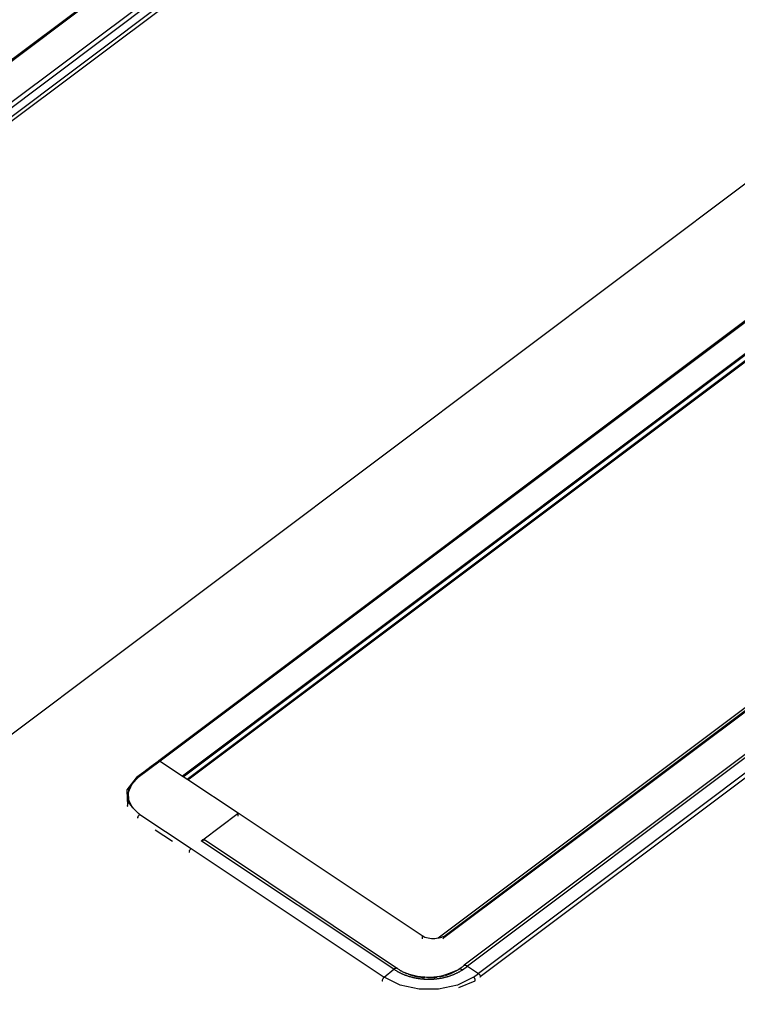
# Model space of a CAD drawing. Extents: x -7592 to 8035, y -5369 to 5428.
# Drawn here: x -4452 to -4220, y 3123 to 3441 of the extents above; entities that cross this region are included whole.
import ezdxf

# ---------------------------------------------------------------- set-up
doc = ezdxf.new("R2010")
doc.units = 0
doc.layers.get('0').update_dxf_attribs({"linetype": 'CONTINUOUS'})

msp = doc.modelspace()

# ---------------------------------------------------------------- linework, layer by layer
for p, q in [((-4892.09, 3100.25), (-4091.28, 3701.22)), ((-4891.67, 3100.1), (-4090.63, 3701.17)), ((-4071.81, 3695.78), (-4887.93, 3083.39)), ((-4081.17, 3694.87), (-4882.21, 3093.8)), ((-4080.44, 3693.67), (-4881.48, 3092.61)), ((-4881.48, 3089.78), (-4080.44, 3690.85)), ((-4098.75, 3433.32), (-4407.26, 3201.82)), ((-4407.01, 3201.8), (-4098.82, 3433.09)), ((-4098.2, 3433.28), (-4406.82, 3201.71)), ((-4090.99, 3428.48), (-4399.61, 3196.9)), ((-4399.34, 3196.72), (-4090.96, 3428.12)), ((-4090.96, 3428.12), (-4399.3, 3196.7)), ((-4089.47, 3427.35), (-4398.01, 3195.84)), ((-4397.82, 3195.71), (-4089.2, 3427.29)), ((-4795.41, 2954.82), (-4176.63, 3419.14)), ((-4012.22, 3373.26), (-4316.97, 3144.58)), ((-4315.12, 3145.11), (-4013.36, 3371.54)), ((-4013.36, 3371.09), (-4315.12, 3144.66)), ((-4000.3, 3367.14), (-4308.64, 3135.8)), ((-3998.92, 3367.13), (-4307.54, 3135.55)), ((-3995.4, 3364.78), (-4304.02, 3133.21)), ((-4303.4, 3132.19), (-3994.78, 3363.77)), ((-4406.82, 3201.71), (-4413.87, 3196.42)), ((-4409.7, 3200), (-4412.05, 3198.23)), ((-4407.42, 3201.64), (-4409.7, 3200)), ((-4407.44, 3201.52), (-4407.1, 3201.83)), ((-4407.43, 3201.54), (-4407.44, 3201.52)), ((-4407.43, 3201.42), (-4407.44, 3201.52)), ((-4407.42, 3201.39), (-4407.43, 3201.42)), ((-4407.41, 3201.68), (-4407.42, 3201.64)), ((-4407.37, 3201.75), (-4407.41, 3201.68)), ((-4407.39, 3201.71), (-4407.41, 3201.68)), ((-4407.37, 3201.75), (-4407.39, 3201.71)), ((-4407.33, 3201.78), (-4407.37, 3201.75)), ((-4407.26, 3201.82), (-4407.33, 3201.78)), ((-4407.16, 3201.83), (-4407.26, 3201.82)), ((-4407.1, 3201.83), (-4407.16, 3201.83)), ((-4407.05, 3201.82), (-4407.1, 3201.83)), ((-4407.01, 3201.8), (-4407.05, 3201.82)), ((-4406.94, 3201.77), (-4407.01, 3201.8)), ((-4406.91, 3201.76), (-4406.94, 3201.77)), ((-4406.82, 3201.71), (-4406.91, 3201.76)), ((-4406.82, 3201.71), (-4399.61, 3196.9)), ((-4417.46, 3192.52), (-4414.47, 3196.34)), ((-4414.49, 3196.23), (-4414.47, 3196.34)), ((-4414.47, 3196.1), (-4414.49, 3196.23)), ((-4414.47, 3196.34), (-4414.44, 3196.42)), ((-4414.44, 3195.97), (-4414.47, 3196.1)), ((-4414.44, 3196.42), (-4414.38, 3196.49)), ((-4414.4, 3195.87), (-4414.44, 3195.97)), ((-4414.4, 3195.87), (-4413.87, 3196.42)), ((-4414.38, 3196.49), (-4414.3, 3196.53)), ((-4412.05, 3198.23), (-4414.3, 3196.53)), ((-4414.3, 3196.53), (-4414.21, 3196.54)), ((-4414.21, 3196.54), (-4414.1, 3196.53)), ((-4414.1, 3196.53), (-4413.99, 3196.49)), ((-4413.99, 3196.49), (-4413.87, 3196.42)), ((-4399.55, 3196.85), (-4399.61, 3196.9)), ((-4399.57, 3196.87), (-4399.55, 3196.85)), ((-4399.55, 3196.85), (-4399.53, 3196.84)), ((-4399.34, 3196.72), (-4399.55, 3196.85)), ((-4399.3, 3196.7), (-4399.34, 3196.72)), ((-4398.19, 3195.95), (-4399.3, 3196.7)), ((-4398.01, 3195.84), (-4398.19, 3195.95)), ((-4417, 3191.73), (-4415.96, 3194.25)), ((-4416.96, 3192.71), (-4415.96, 3194.25)), ((-4415.96, 3194.25), (-4414.4, 3195.87)), ((-4397.94, 3195.78), (-4398.01, 3195.84)), ((-4397.88, 3195.75), (-4397.94, 3195.78)), ((-4397.82, 3195.71), (-4397.88, 3195.75)), ((-4381.61, 3184.91), (-4397.82, 3195.71)), ((-4417.54, 3192.39), (-4417.57, 3192.24)), ((-4417.57, 3192.24), (-4417.36, 3187.37)), ((-4417.54, 3192.39), (-4417.46, 3192.52)), ((-4416.96, 3192.71), (-4417, 3191.73)), ((-4416.89, 3189.11), (-4417, 3191.73)), ((-4417.34, 3187.22), (-4417.36, 3187.37)), ((-4417.26, 3187.09), (-4417.34, 3187.22)), ((-4416.76, 3188.08), (-4416.89, 3189.11)), ((-4416.8, 3188.92), (-4416.89, 3189.11)), ((-4416.8, 3188.92), (-4416.76, 3188.08)), ((-4415.88, 3187.11), (-4416.8, 3188.92)), ((-4416.76, 3188.08), (-4415.88, 3187.11)), ((-4416.76, 3188.08), (-4415.64, 3186.63)), ((-4415.64, 3186.63), (-4415.88, 3187.11)), ((-4413.48, 3184.46), (-4415.64, 3186.63)), ((-4414.54, 3185.63), (-4415.64, 3186.63)), ((-4414.54, 3185.63), (-4413.48, 3184.46)), ((-4413.37, 3184.56), (-4414.54, 3185.63)), ((-4413.95, 3183.52), (-4413.94, 3183.65)), ((-4413.94, 3183.41), (-4413.95, 3183.52)), ((-4413.94, 3183.65), (-4413.91, 3183.78)), ((-4413.91, 3183.32), (-4413.94, 3183.41)), ((-4413.91, 3183.78), (-4413.85, 3183.93)), ((-4413.87, 3183.28), (-4413.91, 3183.32)), ((-4413.85, 3183.93), (-4413.78, 3184.07)), ((-4413.78, 3184.07), (-4413.69, 3184.21)), ((-4413.69, 3184.21), (-4413.59, 3184.34)), ((-4413.59, 3184.34), (-4413.48, 3184.46)), ((-4413.48, 3184.46), (-4413.37, 3184.56)), ((-4413.37, 3184.56), (-4396.79, 3173.51)), ((-4393.04, 3176.33), (-4381.61, 3184.91)), ((-4322.18, 3145.31), (-4381.61, 3184.91)), ((-4381.61, 3184), (-4381.61, 3184.91)), ((-4408.35, 3179.6), (-4402.82, 3175.91)), ((-4393.41, 3175.95), (-4393.38, 3175.97)), ((-4331.34, 3134.59), (-4393.41, 3175.95)), ((-4393.38, 3175.97), (-4393.07, 3176.18)), ((-4393.35, 3176.01), (-4393.38, 3175.97)), ((-4393.38, 3175.97), (-4393.35, 3176.01)), ((-4393.35, 3176.01), (-4393.07, 3176.18)), ((-4393.32, 3176.05), (-4393.35, 3176.01)), ((-4393.32, 3176.05), (-4393.07, 3176.18)), ((-4393.29, 3176.08), (-4393.32, 3176.05)), ((-4393.29, 3176.08), (-4393.09, 3176.2)), ((-4393.07, 3176.18), (-4393.29, 3176.08)), ((-4393.27, 3176.11), (-4393.29, 3176.08)), ((-4393.27, 3176.11), (-4393.09, 3176.2)), ((-4393.24, 3176.14), (-4393.27, 3176.11)), ((-4393.24, 3176.14), (-4393.1, 3176.22)), ((-4393.09, 3176.2), (-4393.24, 3176.14)), ((-4393.21, 3176.18), (-4393.24, 3176.14)), ((-4393.21, 3176.18), (-4393.1, 3176.22)), ((-4393.18, 3176.21), (-4393.21, 3176.18)), ((-4393.21, 3176.18), (-4393.11, 3176.14)), ((-4393.18, 3176.21), (-4393.11, 3176.27)), ((-4393.14, 3176.24), (-4393.18, 3176.21)), ((-4393.1, 3176.22), (-4393.18, 3176.21)), ((-4393.11, 3176.27), (-4393.14, 3176.24)), ((-4393.08, 3176.3), (-4393.11, 3176.27)), ((-4393.11, 3176.27), (-4393.1, 3176.22)), ((-4393.07, 3176.18), (-4393.11, 3176.14)), ((-4393.1, 3176.22), (-4392.76, 3176.33)), ((-4393.1, 3176.22), (-4393.09, 3176.2)), ((-4393.08, 3176.3), (-4392.77, 3176.38)), ((-4393.04, 3176.33), (-4393.08, 3176.3)), ((-4393.07, 3176.18), (-4392.84, 3176.25)), ((-4392.84, 3176.39), (-4393.04, 3176.33)), ((-4392.77, 3176.36), (-4392.84, 3176.39)), ((-4392.84, 3176.39), (-4392.77, 3176.38)), ((-4392.84, 3176.25), (-4392.75, 3176.31)), ((-4392.74, 3176.29), (-4392.84, 3176.25)), ((-4392.84, 3176.25), (-4392.58, 3176.28)), ((-4392.65, 3176.42), (-4392.77, 3176.36)), ((-4392.77, 3176.38), (-4392.65, 3176.42)), ((-4392.77, 3176.36), (-4392.48, 3176.35)), ((-4392.77, 3176.36), (-4392.76, 3176.33)), ((-4392.76, 3176.33), (-4392.75, 3176.31)), ((-4392.76, 3176.33), (-4392.47, 3176.32)), ((-4392.75, 3176.31), (-4392.47, 3176.3)), ((-4392.45, 3176.28), (-4392.74, 3176.29)), ((-4392.58, 3176.28), (-4392.74, 3176.29)), ((-4392.48, 3176.4), (-4392.65, 3176.42)), ((-4392.58, 3176.28), (-4392.37, 3176.24)), ((-4392.58, 3176.28), (-4392.45, 3176.28)), ((-4392.33, 3176.34), (-4392.48, 3176.4)), ((-4392.48, 3176.35), (-4392.37, 3176.24)), ((-4392.48, 3176.35), (-4392.47, 3176.32)), ((-4392.47, 3176.32), (-4392.25, 3176.19)), ((-4392.47, 3176.3), (-4392.25, 3176.17)), ((-4392.45, 3176.28), (-4392.37, 3176.24)), ((-4392.4, 3176.24), (-4392.45, 3176.28)), ((-4392.37, 3176.24), (-4392.25, 3176.21)), ((-4392.23, 3176.26), (-4392.33, 3176.34)), ((-4392.23, 3176.26), (-4392.25, 3176.21)), ((-4392.21, 3176.24), (-4392.25, 3176.21)), ((-4392.25, 3176.21), (-4392.23, 3176.17)), ((-4392.23, 3176.17), (-4392.25, 3176.21)), ((-4392.25, 3176.19), (-4392.23, 3176.17)), ((-4392.25, 3176.17), (-4392.23, 3176.15)), ((-4392.24, 3176.24), (-4392.23, 3176.2)), ((-4392.21, 3176.24), (-4392.24, 3176.24)), ((-4392.21, 3176.24), (-4392.23, 3176.26)), ((-4392.23, 3176.26), (-4392.21, 3176.24)), ((-4392.23, 3176.17), (-4392.22, 3176.14)), ((-4392.11, 3176.12), (-4392.23, 3176.17)), ((-4392.11, 3176.12), (-4392.21, 3176.24)), ((-4330.45, 3134.93), (-4392.11, 3176.12)), ((-4397.37, 3172.47), (-4397.36, 3172.6)), ((-4397.36, 3172.36), (-4397.37, 3172.47)), ((-4397.36, 3172.6), (-4397.33, 3172.74)), ((-4397.33, 3172.28), (-4397.36, 3172.36)), ((-4397.33, 3172.74), (-4397.28, 3172.88)), ((-4397.29, 3172.23), (-4397.33, 3172.28)), ((-4397.28, 3172.88), (-4397.2, 3173.03)), ((-4397.2, 3173.03), (-4397.12, 3173.17)), ((-4397.12, 3173.17), (-4397.02, 3173.3)), ((-4397.02, 3173.3), (-4396.91, 3173.41)), ((-4396.91, 3173.41), (-4396.79, 3173.51)), ((-4396.79, 3173.51), (-4334.43, 3131.95)), ((-4321.29, 3144.84), (-4322.18, 3145.31)), ((-4322.18, 3145.31), (-4322.18, 3144.4)), ((-4315.12, 3145.11), (-4315.31, 3145.03)), ((-4315.12, 3144.66), (-4315.12, 3145.11)), ((-4320.27, 3144.52), (-4321.29, 3144.84)), ((-4319.17, 3144.36), (-4320.27, 3144.52)), ((-4318.06, 3144.39), (-4319.17, 3144.36)), ((-4316.97, 3144.58), (-4318.06, 3144.39)), ((-4316.84, 3144.62), (-4316.97, 3144.58)), ((-4316.71, 3144.65), (-4316.84, 3144.62)), ((-4316.71, 3144.65), (-4316.2, 3144.77)), ((-4315.96, 3144.83), (-4316.2, 3144.77)), ((-4315.73, 3144.9), (-4315.96, 3144.83)), ((-4315.52, 3144.96), (-4315.73, 3144.9)), ((-4315.31, 3145.03), (-4315.52, 3144.96)), ((-4315.48, 3144.31), (-4315.34, 3144.44)), ((-4315.34, 3144.44), (-4315.12, 3144.66)), ((-4310.18, 3134.62), (-4308.91, 3135.56)), ((-4309.14, 3134.35), (-4307.54, 3135.55)), ((-4308.91, 3135.56), (-4308.82, 3135.67)), ((-4308.82, 3135.67), (-4308.64, 3135.8)), ((-4308.64, 3135.8), (-4308.42, 3135.85)), ((-4308.42, 3135.85), (-4308.15, 3135.83)), ((-4308.15, 3135.83), (-4307.85, 3135.73)), ((-4307.85, 3135.73), (-4307.54, 3135.55)), ((-4307.54, 3135.55), (-4304.02, 3133.21)), ((-4334.43, 3131.95), (-4331.29, 3134.56)), ((-4331.34, 3134.59), (-4331.11, 3134.76)), ((-4331.32, 3134.57), (-4331.34, 3134.59)), ((-4331.34, 3134.59), (-4331.29, 3134.56)), ((-4331.29, 3134.56), (-4331.32, 3134.57)), ((-4331.29, 3134.56), (-4331.15, 3134.46)), ((-4331.15, 3134.46), (-4331.01, 3134.37)), ((-4331.11, 3134.76), (-4330.87, 3134.87)), ((-4331.01, 3134.37), (-4330.87, 3134.28)), ((-4330.87, 3134.87), (-4330.65, 3134.93)), ((-4330.87, 3134.28), (-4330.73, 3134.19)), ((-4330.73, 3134.19), (-4330.59, 3134.1)), ((-4330.65, 3134.93), (-4330.45, 3134.93)), ((-4330.59, 3134.1), (-4330.44, 3134.01)), ((-4330.28, 3134.87), (-4330.45, 3134.93)), ((-4330.44, 3134.01), (-4330.29, 3133.92)), ((-4330.29, 3133.92), (-4330.15, 3133.84)), ((-4330.28, 3134.87), (-4330.15, 3134.76)), ((-4330.07, 3134.67), (-4330.15, 3134.76)), ((-4330.15, 3133.84), (-4330, 3133.75)), ((-4330.07, 3134.67), (-4329.97, 3134.64)), ((-4330, 3133.75), (-4329.85, 3133.67)), ((-4329.97, 3134.64), (-4329.79, 3134.52)), ((-4329.85, 3133.67), (-4329.69, 3133.59)), ((-4329.79, 3134.52), (-4329.6, 3134.4)), ((-4329.69, 3133.59), (-4329.54, 3133.51)), ((-4329.6, 3134.4), (-4329.41, 3134.28)), ((-4329.54, 3133.51), (-4329.39, 3133.43)), ((-4329.41, 3134.28), (-4329.22, 3134.17)), ((-4329.39, 3133.43), (-4329.23, 3133.35)), ((-4329.23, 3133.35), (-4329.08, 3133.28)), ((-4329.22, 3134.17), (-4329.13, 3134.11)), ((-4329.13, 3134.11), (-4329.02, 3134.05)), ((-4329.08, 3133.28), (-4328.92, 3133.2)), ((-4329.02, 3134.05), (-4328.87, 3133.97)), ((-4328.92, 3133.2), (-4328.76, 3133.13)), ((-4328.75, 3133.9), (-4328.87, 3133.97)), ((-4328.76, 3133.13), (-4328.6, 3133.06)), ((-4328.75, 3133.9), (-4328.61, 3133.83)), ((-4328.61, 3133.83), (-4328.4, 3133.72)), ((-4328.6, 3133.06), (-4328.44, 3132.99)), ((-4328.44, 3132.99), (-4328.27, 3132.92)), ((-4328.36, 3133.71), (-4328.4, 3133.72)), ((-4328.36, 3133.71), (-4328.19, 3133.61)), ((-4328.27, 3132.92), (-4328.11, 3132.85)), ((-4328.19, 3133.61), (-4327.97, 3133.53)), ((-4328.11, 3132.85), (-4327.94, 3132.78)), ((-4327.56, 3133.35), (-4327.97, 3133.53)), ((-4327.94, 3132.78), (-4327.77, 3132.72)), ((-4327.77, 3132.72), (-4327.61, 3132.65)), ((-4327.61, 3132.65), (-4327.44, 3132.59)), ((-4327.6, 3133.34), (-4327.52, 3133.31)), ((-4327.52, 3133.31), (-4327.56, 3133.35)), ((-4327.52, 3133.31), (-4327.29, 3133.21)), ((-4327.44, 3132.59), (-4327.26, 3132.53)), ((-4327.29, 3133.21), (-4327.19, 3133.17)), ((-4327.26, 3132.53), (-4327.09, 3132.47)), ((-4327.15, 3133.19), (-4327.19, 3133.17)), ((-4326.77, 3133.01), (-4327.15, 3133.19)), ((-4327.09, 3132.47), (-4326.92, 3132.41)), ((-4326.92, 3132.41), (-4326.74, 3132.35)), ((-4326.73, 3133.03), (-4326.77, 3133.01)), ((-4326.74, 3132.35), (-4326.57, 3132.3)), ((-4326.73, 3133.03), (-4326.58, 3132.94)), ((-4326.58, 3132.94), (-4326.34, 3132.85)), ((-4326.3, 3132.88), (-4326.34, 3132.85)), ((-4325.86, 3132.74), (-4326.3, 3132.88)), ((-4326.3, 3132.88), (-4326.09, 3132.77)), ((-4326.09, 3132.77), (-4325.84, 3132.69)), ((-4324.97, 3132.5), (-4325.86, 3132.74)), ((-4325.84, 3132.69), (-4325.59, 3132.61)), ((-4325.59, 3132.61), (-4325.33, 3132.54)), ((-4325.33, 3132.54), (-4325.08, 3132.47)), ((-4325.08, 3132.47), (-4324.81, 3132.4)), ((-4324.07, 3132.3), (-4324.97, 3132.5)), ((-4324.81, 3132.4), (-4324.55, 3132.33)), ((-4324.55, 3132.33), (-4324.28, 3132.27)), ((-4316.08, 3132.29), (-4313.03, 3133.42)), ((-4315.62, 3132.38), (-4316.08, 3132.29)), ((-4315.17, 3132.49), (-4315.62, 3132.38)), ((-4315.62, 3132.32), (-4315.36, 3132.39)), ((-4315.36, 3132.39), (-4315.11, 3132.45)), ((-4314.73, 3132.61), (-4315.17, 3132.49)), ((-4313.86, 3132.87), (-4314.73, 3132.61)), ((-4314.67, 3132.57), (-4314.59, 3132.59)), ((-4314.59, 3132.59), (-4314.34, 3132.67)), ((-4314.34, 3132.67), (-4314.09, 3132.75)), ((-4314.09, 3132.75), (-4313.84, 3132.83)), ((-4313.6, 3132.91), (-4313.86, 3132.87)), ((-4313.84, 3132.83), (-4313.6, 3132.91)), ((-4313.6, 3132.91), (-4313.36, 3133)), ((-4313.6, 3132.28), (-4313.42, 3132.33)), ((-4313.42, 3132.33), (-4313.25, 3132.39)), ((-4313.36, 3133), (-4313.13, 3133.09)), ((-4313.25, 3132.39), (-4313.08, 3132.45)), ((-4313.13, 3133.09), (-4313.01, 3133.17)), ((-4313.08, 3132.45), (-4312.91, 3132.51)), ((-4313.03, 3133.42), (-4311.14, 3134.13)), ((-4313.01, 3133.17), (-4312.89, 3133.18)), ((-4312.91, 3132.51), (-4312.74, 3132.57)), ((-4312.89, 3133.18), (-4312.67, 3133.28)), ((-4312.74, 3132.57), (-4312.57, 3132.63)), ((-4312.67, 3133.28), (-4312.44, 3133.38)), ((-4312.57, 3132.63), (-4312.4, 3132.69)), ((-4312.44, 3133.38), (-4312.22, 3133.48)), ((-4312.4, 3132.69), (-4312.23, 3132.76)), ((-4312.23, 3132.76), (-4312.07, 3132.82)), ((-4312.22, 3133.48), (-4312.18, 3133.51)), ((-4312.01, 3133.58), (-4312.18, 3133.51)), ((-4312.07, 3132.82), (-4311.9, 3132.89)), ((-4312.01, 3133.58), (-4311.78, 3133.7)), ((-4311.9, 3132.89), (-4311.74, 3132.96)), ((-4311.78, 3133.7), (-4311.58, 3133.79)), ((-4311.74, 3132.96), (-4311.57, 3133.03)), ((-4311.58, 3133.79), (-4311.39, 3133.89)), ((-4311.57, 3133.03), (-4311.41, 3133.11)), ((-4311.41, 3133.11), (-4311.25, 3133.18)), ((-4311.39, 3133.89), (-4311.18, 3134.01)), ((-4311.25, 3133.18), (-4311.09, 3133.25)), ((-4311.01, 3134.09), (-4311.18, 3134.01)), ((-4311.14, 3134.13), (-4310.79, 3134.23)), ((-4311.09, 3133.25), (-4310.93, 3133.33)), ((-4311.01, 3134.09), (-4310.98, 3134.12)), ((-4310.98, 3134.12), (-4310.79, 3134.23)), ((-4310.93, 3133.33), (-4310.77, 3133.41)), ((-4310.79, 3134.23), (-4310.6, 3134.35)), ((-4310.77, 3133.41), (-4310.61, 3133.49)), ((-4310.61, 3133.49), (-4310.46, 3133.57)), ((-4310.6, 3134.35), (-4310.56, 3134.37)), ((-4310.56, 3134.37), (-4310.47, 3134.41)), ((-4310.42, 3134.47), (-4310.47, 3134.41)), ((-4310.46, 3133.57), (-4310.31, 3133.65)), ((-4310.42, 3134.47), (-4310.24, 3134.6)), ((-4310.31, 3133.65), (-4310.16, 3133.73)), ((-4310.24, 3134.6), (-4310.18, 3134.62)), ((-4310.18, 3134.62), (-4310.01, 3134.65)), ((-4310.16, 3133.73), (-4310, 3133.82)), ((-4310.01, 3134.65), (-4309.91, 3134.64)), ((-4310, 3133.82), (-4309.86, 3133.9)), ((-4309.91, 3134.64), (-4309.84, 3134.64)), ((-4309.86, 3133.9), (-4309.71, 3133.99)), ((-4309.84, 3134.64), (-4309.75, 3134.63)), ((-4309.75, 3134.63), (-4309.56, 3134.57)), ((-4309.71, 3133.99), (-4309.56, 3134.08)), ((-4309.56, 3134.57), (-4309.52, 3134.56)), ((-4309.56, 3134.08), (-4309.42, 3134.17)), ((-4309.52, 3134.56), (-4309.45, 3134.53)), ((-4309.45, 3134.53), (-4309.14, 3134.35)), ((-4309.42, 3134.17), (-4309.27, 3134.26)), ((-4309.27, 3134.26), (-4309.14, 3134.35)), ((-4305.62, 3132.01), (-4304.02, 3133.21)), ((-4304.02, 3133.21), (-4303.92, 3133.14)), ((-4303.92, 3133.14), (-4303.83, 3133.05)), ((-4303.83, 3133.05), (-4303.74, 3132.95)), ((-4303.74, 3132.95), (-4303.66, 3132.85)), ((-4303.66, 3132.85), (-4303.58, 3132.74)), ((-4303.58, 3132.74), (-4303.52, 3132.63)), ((-4303.52, 3132.63), (-4303.47, 3132.51)), ((-4303.47, 3132.51), (-4303.43, 3132.4)), ((-4303.43, 3132.4), (-4303.41, 3132.29)), ((-4334.95, 3131.1), (-4334.75, 3131.57)), ((-4334.95, 3130.73), (-4334.95, 3131.1)), ((-4334.87, 3130.68), (-4334.95, 3130.73)), ((-4334.75, 3131.57), (-4334.43, 3131.95)), ((-4329.22, 3129.4), (-4334.43, 3131.95)), ((-4323.17, 3128.07), (-4329.22, 3129.4)), ((-4326.57, 3132.3), (-4326.39, 3132.24)), ((-4326.39, 3132.24), (-4326.22, 3132.19)), ((-4326.22, 3132.19), (-4326.04, 3132.14)), ((-4326.04, 3132.14), (-4325.86, 3132.09)), ((-4325.86, 3132.09), (-4325.69, 3132.04)), ((-4325.69, 3132.04), (-4325.51, 3131.99)), ((-4325.51, 3131.99), (-4325.33, 3131.95)), ((-4325.33, 3131.95), (-4325.15, 3131.91)), ((-4325.15, 3131.91), (-4324.97, 3131.86)), ((-4324.97, 3131.86), (-4324.79, 3131.82)), ((-4324.79, 3131.82), (-4324.6, 3131.78)), ((-4324.6, 3131.78), (-4324.42, 3131.75)), ((-4324.42, 3131.75), (-4324.24, 3131.71)), ((-4324.28, 3132.27), (-4324.01, 3132.22)), ((-4324.24, 3131.71), (-4324.05, 3131.68)), ((-4323.15, 3132.13), (-4324.07, 3132.3)), ((-4324.05, 3131.68), (-4323.87, 3131.65)), ((-4324.01, 3132.22), (-4323.74, 3132.16)), ((-4323.87, 3131.65), (-4323.68, 3131.61)), ((-4323.74, 3132.16), (-4323.47, 3132.12)), ((-4323.68, 3131.61), (-4323.5, 3131.58)), ((-4323.5, 3131.58), (-4323.31, 3131.56)), ((-4323.47, 3132.12), (-4323.19, 3132.07)), ((-4323.31, 3131.56), (-4323.13, 3131.53)), ((-4323.19, 3132.07), (-4322.91, 3132.03)), ((-4322.68, 3132.07), (-4323.15, 3132.13)), ((-4323.13, 3131.53), (-4322.94, 3131.5)), ((-4322.94, 3131.5), (-4322.75, 3131.48)), ((-4322.91, 3132.03), (-4322.64, 3131.99)), ((-4322.75, 3131.48), (-4322.56, 3131.46)), ((-4322.21, 3132.01), (-4322.68, 3132.07)), ((-4322.64, 3131.99), (-4322.36, 3131.96)), ((-4322.56, 3131.46), (-4322.37, 3131.44)), ((-4322.37, 3131.44), (-4322.18, 3131.42)), ((-4322.36, 3131.96), (-4322.07, 3131.92)), ((-4321.74, 3131.97), (-4322.21, 3132.01)), ((-4322.18, 3131.42), (-4321.99, 3131.4)), ((-4322.07, 3131.92), (-4321.79, 3131.9)), ((-4321.99, 3131.4), (-4321.8, 3131.39)), ((-4321.8, 3131.39), (-4321.61, 3131.37)), ((-4321.79, 3131.9), (-4321.51, 3131.88)), ((-4321.26, 3131.94), (-4321.74, 3131.97)), ((-4321.61, 3131.37), (-4321.42, 3131.36)), ((-4321.51, 3131.88), (-4321.28, 3131.86)), ((-4321.42, 3131.36), (-4321.23, 3131.35)), ((-4320.79, 3131.92), (-4321.26, 3131.94)), ((-4321.23, 3131.35), (-4321.04, 3131.34)), ((-4321.04, 3131.34), (-4320.84, 3131.33)), ((-4320.84, 3131.33), (-4320.65, 3131.33)), ((-4320.31, 3131.9), (-4320.79, 3131.92)), ((-4320.65, 3131.33), (-4320.46, 3131.32)), ((-4320.46, 3131.32), (-4320.27, 3131.32)), ((-4320.32, 3131.83), (-4320.08, 3131.82)), ((-4319.36, 3131.91), (-4320.31, 3131.9)), ((-4320.27, 3131.32), (-4320.08, 3131.32)), ((-4320.08, 3131.82), (-4319.79, 3131.83)), ((-4320.08, 3131.32), (-4319.89, 3131.32)), ((-4319.89, 3131.32), (-4319.7, 3131.32)), ((-4319.79, 3131.83), (-4319.51, 3131.83)), ((-4319.7, 3131.32), (-4319.51, 3131.33)), ((-4319.51, 3131.83), (-4319.22, 3131.84)), ((-4319.51, 3131.33), (-4319.32, 3131.33)), ((-4318.42, 3131.97), (-4319.36, 3131.91)), ((-4319.32, 3131.33), (-4319.13, 3131.34)), ((-4319.22, 3131.84), (-4318.94, 3131.86)), ((-4319.13, 3131.34), (-4318.94, 3131.35)), ((-4318.94, 3131.86), (-4318.65, 3131.87)), ((-4318.94, 3131.35), (-4318.75, 3131.36)), ((-4318.75, 3131.36), (-4318.56, 3131.37)), ((-4318.65, 3131.87), (-4318.37, 3131.89)), ((-4318.56, 3131.37), (-4318.38, 3131.38)), ((-4317.48, 3132.06), (-4318.42, 3131.97)), ((-4318.38, 3131.38), (-4318.19, 3131.4)), ((-4318.37, 3131.89), (-4318.09, 3131.92)), ((-4318.19, 3131.4), (-4318, 3131.41)), ((-4318.09, 3131.92), (-4317.81, 3131.95)), ((-4318, 3131.41), (-4317.81, 3131.43)), ((-4317.81, 3131.95), (-4317.53, 3131.98)), ((-4317.81, 3131.43), (-4317.62, 3131.45)), ((-4317.62, 3131.45), (-4317.43, 3131.47)), ((-4317.53, 3131.98), (-4317.44, 3132)), ((-4317.01, 3132.13), (-4317.48, 3132.06)), ((-4317.43, 3131.47), (-4317.24, 3131.5)), ((-4317.24, 3131.5), (-4317.06, 3131.52)), ((-4317.06, 3131.52), (-4316.87, 3131.55)), ((-4316.54, 3132.2), (-4317.01, 3132.13)), ((-4316.87, 3131.55), (-4316.68, 3131.57)), ((-4310.8, 3129.44), (-4316.84, 3128.08)), ((-4316.68, 3131.57), (-4316.49, 3131.6)), ((-4316.08, 3132.29), (-4316.54, 3132.2)), ((-4316.52, 3132.17), (-4316.49, 3132.14)), ((-4316.49, 3132.14), (-4316.43, 3132.16)), ((-4316.49, 3131.6), (-4316.3, 3131.64)), ((-4316.43, 3132.16), (-4316.08, 3132.29)), ((-4316.43, 3132.16), (-4316.16, 3132.21)), ((-4316.3, 3131.64), (-4316.12, 3131.67)), ((-4316.16, 3132.21), (-4315.89, 3132.26)), ((-4316.12, 3131.67), (-4315.93, 3131.7)), ((-4315.93, 3131.7), (-4315.75, 3131.74)), ((-4315.89, 3132.26), (-4315.62, 3132.32)), ((-4315.75, 3131.74), (-4315.56, 3131.77)), ((-4315.56, 3131.77), (-4315.38, 3131.81)), ((-4315.38, 3131.81), (-4315.2, 3131.85)), ((-4315.2, 3131.85), (-4315.02, 3131.89)), ((-4315.02, 3131.89), (-4314.84, 3131.94)), ((-4314.84, 3131.94), (-4314.66, 3131.98)), ((-4314.66, 3131.98), (-4314.48, 3132.03)), ((-4314.48, 3132.03), (-4314.3, 3132.07)), ((-4314.3, 3132.07), (-4314.12, 3132.12)), ((-4314.12, 3132.12), (-4313.95, 3132.17)), ((-4313.95, 3132.17), (-4313.77, 3132.23)), ((-4313.77, 3132.23), (-4313.6, 3132.28)), ((-4305.62, 3132.01), (-4310.8, 3129.44)), ((-4310.29, 3128.66), (-4305.09, 3130.75)), ((-4305.52, 3131.94), (-4305.62, 3132.01)), ((-4305.43, 3131.85), (-4305.52, 3131.94)), ((-4305.34, 3131.76), (-4305.43, 3131.85)), ((-4305.25, 3131.65), (-4305.34, 3131.76)), ((-4305.18, 3131.54), (-4305.25, 3131.65)), ((-4305.12, 3131.43), (-4305.18, 3131.54)), ((-4305.07, 3131.31), (-4305.12, 3131.43)), ((-4305.09, 3130.75), (-4305.04, 3130.79)), ((-4305.09, 3130.75), (-4305.07, 3130.77)), ((-4305.05, 3131.28), (-4305.07, 3131.31)), ((-4305.03, 3131.2), (-4305.07, 3131.31)), ((-4305.03, 3130.83), (-4305.04, 3130.79)), ((-4305.01, 3131.09), (-4305.03, 3131.2)), ((-4305.03, 3130.83), (-4305.01, 3130.91)), ((-4305, 3130.99), (-4305.01, 3131.09)), ((-4305.01, 3130.91), (-4305, 3130.99)), ((-4303.47, 3131.97), (-4303.49, 3131.95)), ((-4303.43, 3132.03), (-4303.47, 3131.97)), ((-4303.41, 3132.11), (-4303.43, 3132.03)), ((-4303.41, 3132.29), (-4303.4, 3132.19)), ((-4303.4, 3132.19), (-4303.41, 3132.11)), ((-4316.84, 3128.08), (-4323.17, 3128.07))]:
    msp.add_line(p, q)

doc.saveas('drawing.dxf')
